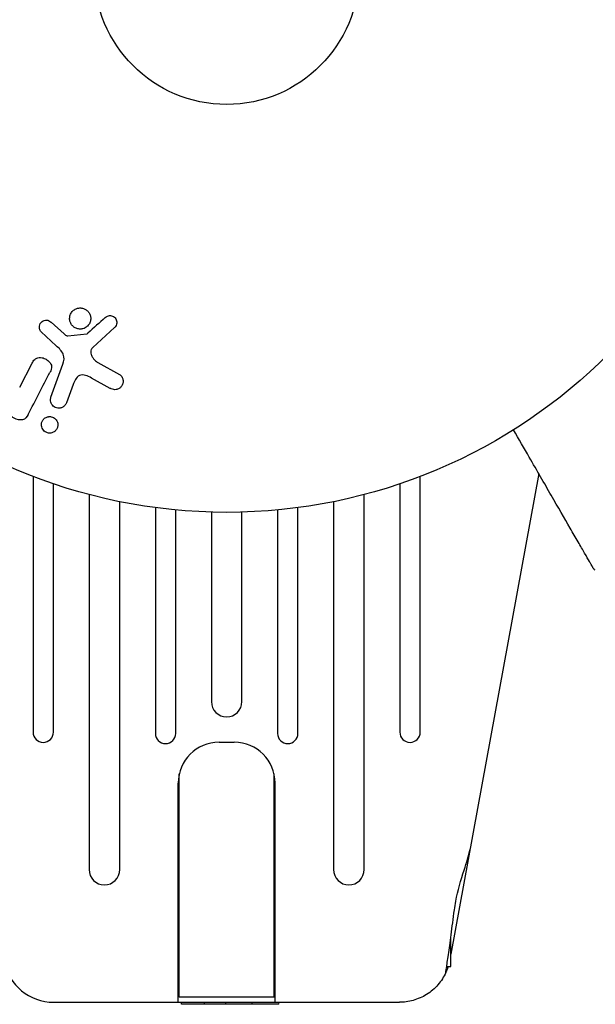
# Model space of a CAD drawing. Units: millimetres. Extents: x -11200 to 11200, y -11200 to 11200.
# Drawn here: x 4785 to 4841, y -8036 to -7939 of the extents above; entities that cross this region are included whole.
import ezdxf

# ---------------------------------------------------------------- set-up
doc = ezdxf.new("R2010")
doc.units = ezdxf.units.MM
doc.header["$LTSCALE"] = 20
doc.layers.add('2d', color=230, linetype='Continuous')

msp = doc.modelspace()

# ---------------------------------------------------------------- linework, layer by layer
at = {"layer": '2d'}
for p, q in [((4787.607, -7969.165), (4788.869, -7970.297)), ((4788.104, -7971.468), (4786.622, -7970.101)), ((4789.233, -7970.488), (4791.098, -7970.293)), ((4793.836, -7969.683), (4791.7, -7971.638)), ((4784.512, -7975.531), (4785.736, -7973.18)), ((4787.583, -7976.515), (4788.758, -7973.287)), ((4792.192, -7973.106), (4794.305, -7974.277)), ((4793.408, -7975.649), (4791.558, -7974.638)), ((4789.748, -7975.285), (4789.099, -7977.067)), ((4785.829, -7984.282), (4785.829, -8009.361)), ((4823.829, -8009.361), (4823.829, -7984.282)), ((4835.466, -7984.012), (4826.829, -8031.121)), ((4787.829, -8009.361), (4787.829, -7985.005)), ((4821.829, -7985.005), (4821.829, -8009.361)), ((4791.329, -7986.057), (4791.329, -8022.837)), ((4794.329, -8022.837), (4794.329, -7986.754)), ((4815.329, -7986.754), (4815.329, -8022.837)), ((4818.329, -8022.837), (4818.329, -7986.057)), ((4797.829, -7987.341), (4797.829, -8009.487)), ((4799.829, -8009.487), (4799.829, -7987.569)), ((4803.329, -7987.784), (4803.329, -8006.364)), ((4806.329, -8006.364), (4806.329, -7987.784)), ((4809.829, -7987.569), (4809.829, -8009.487)), ((4811.829, -8009.487), (4811.829, -7987.341)), ((4804.079, -8010.348), (4805.579, -8010.348)), ((4800.179, -8035.348), (4800.179, -8013.46)), ((4809.479, -8035.348), (4809.479, -8013.46)), ((4800.079, -8035.848), (4800.079, -8014.348)), ((4809.579, -8035.848), (4809.579, -8014.348)), ((4826.829, -8032.348), (4826.829, -8029.477)), ((4826.427, -8032.348), (4826.829, -8032.348)), ((4787.862, -8035.848), (4821.796, -8035.848)), ((4809.479, -8035.348), (4800.179, -8035.348)), ((4800.397, -8036.048), (4800.386, -8035.848)), ((4809.96, -8036.048), (4800.397, -8036.048)), ((4802.661, -8036.048), (4802.65, -8035.848)), ((4804.749, -8036.048), (4804.76, -8035.848)), ((4807.318, -8036.048), (4807.328, -8035.848)), ((4809.96, -8036.048), (4809.971, -8035.848))]:
    msp.add_line(p, q, dxfattribs=at)
for radius in [53, 13]:
    msp.add_circle((4804.829, -7934.805), radius, dxfattribs=at)
for centre, radius, start, end in [((4804.829, -8006.364), 1.5, 180, 0), ((4786.829, -8009.361), 1, 180, 0), ((4798.829, -8009.487), 1, 180, 0), ((4810.829, -8009.487), 1, 180, 0), ((4822.829, -8009.361), 1, 180, 0), ((4804.079, -8014.348), 4, 90, 180), ((4805.579, -8014.348), 4, 0, 90), ((4792.829, -8022.837), 1.5, 180, 0), ((4816.829, -8022.837), 1.5, 180, 0), ((4787.862, -8030.848), 5, 191.53691, 270.00002)]:
    msp.add_arc(centre, radius, start, end, dxfattribs=at)
for points, knots in [([(4790.696, -7969.804), (4790.592, -7969.83), (4790.48, -7969.839), (4790.371, -7969.831), (4790.261, -7969.822), (4790.15, -7969.795), (4790.047, -7969.752), (4789.948, -7969.71), (4789.855, -7969.652), (4789.774, -7969.582), (4789.694, -7969.513), (4789.624, -7969.431), (4789.57, -7969.342), (4789.512, -7969.249), (4789.47, -7969.148), (4789.445, -7969.044), (4789.418, -7968.933), (4789.41, -7968.818), (4789.42, -7968.706), (4789.43, -7968.586), (4789.463, -7968.468), (4789.514, -7968.359), (4789.567, -7968.246), (4789.642, -7968.14), (4789.733, -7968.052), (4789.824, -7967.965), (4789.934, -7967.892), (4790.054, -7967.843), (4790.102, -7967.823), (4790.152, -7967.806), (4790.204, -7967.794)], [0, 0, 0, 0, 0.0492127, 0.0492127, 0.0492127, 0.0985629, 0.0985629, 0.0985629, 0.1461901, 0.1461901, 0.1461901, 0.1936729, 0.1936729, 0.1936729, 0.2434261, 0.2434261, 0.2434261, 0.2970519, 0.2970519, 0.2970519, 0.3548805, 0.3548805, 0.3548805, 0.415485, 0.415485, 0.415485, 0.4757831, 0.4757831, 0.4757831, 0.5, 0.5, 0.5, 0.5]), ([(4790.204, -7967.794), (4790.273, -7967.777), (4790.345, -7967.767), (4790.417, -7967.764), (4790.532, -7967.76), (4790.65, -7967.776), (4790.762, -7967.811), (4790.865, -7967.844), (4790.965, -7967.894), (4791.054, -7967.957), (4791.14, -7968.019), (4791.217, -7968.095), (4791.28, -7968.179), (4791.344, -7968.265), (4791.395, -7968.362), (4791.429, -7968.461), (4791.466, -7968.568), (4791.485, -7968.68), (4791.486, -7968.79), (4791.487, -7968.909), (4791.467, -7969.028), (4791.428, -7969.138), (4791.388, -7969.256), (4791.325, -7969.367), (4791.245, -7969.463), (4791.164, -7969.56), (4791.062, -7969.644), (4790.949, -7969.706), (4790.871, -7969.749), (4790.785, -7969.783), (4790.696, -7969.804)], [0.5, 0.5, 0.5, 0.5, 0.5325, 0.5325, 0.5325, 0.5843306, 0.5843306, 0.5843306, 0.6325858, 0.6325858, 0.6325858, 0.6798809, 0.6798809, 0.6798809, 0.7287596, 0.7287596, 0.7287596, 0.781079, 0.781079, 0.781079, 0.8376169, 0.8376169, 0.8376169, 0.8975665, 0.8975665, 0.8975665, 0.9583179, 0.9583179, 0.9583179, 1, 1, 1, 1]), ([(4786.622, -7970.101), (4786.578, -7970.06), (4786.541, -7970.011), (4786.514, -7969.958), (4786.487, -7969.907), (4786.469, -7969.851), (4786.457, -7969.795), (4786.44, -7969.711), (4786.44, -7969.624), (4786.452, -7969.541), (4786.465, -7969.457), (4786.493, -7969.375), (4786.534, -7969.301), (4786.577, -7969.223), (4786.637, -7969.152), (4786.709, -7969.097), (4786.772, -7969.05), (4786.846, -7969.013), (4786.923, -7968.988), (4787.003, -7968.963), (4787.09, -7968.951), (4787.175, -7968.957), (4787.235, -7968.961), (4787.296, -7968.975), (4787.352, -7968.997), (4787.424, -7969.026), (4787.49, -7969.069), (4787.55, -7969.117), (4787.569, -7969.133), (4787.589, -7969.149), (4787.607, -7969.165)], [0, 0, 0, 0, 0.082221, 0.082221, 0.082221, 0.163511, 0.163511, 0.163511, 0.287426, 0.287426, 0.287426, 0.413061, 0.413061, 0.413061, 0.546586, 0.546586, 0.546586, 0.661904, 0.661904, 0.661904, 0.780544, 0.780544, 0.780544, 0.862621, 0.862621, 0.862621, 0.966358, 0.966358, 0.966358, 1, 1, 1, 1]), ([(4792.918, -7968.703), (4792.98, -7968.647), (4793.052, -7968.598), (4793.131, -7968.564), (4793.191, -7968.538), (4793.257, -7968.521), (4793.324, -7968.515), (4793.392, -7968.51), (4793.461, -7968.516), (4793.527, -7968.531), (4793.595, -7968.547), (4793.661, -7968.573), (4793.72, -7968.608), (4793.784, -7968.644), (4793.842, -7968.692), (4793.888, -7968.746), (4793.93, -7968.797), (4793.965, -7968.854), (4793.99, -7968.914), (4794.017, -7968.979), (4794.035, -7969.049), (4794.042, -7969.118), (4794.051, -7969.2), (4794.046, -7969.285), (4794.026, -7969.365), (4794.006, -7969.446), (4793.969, -7969.524), (4793.919, -7969.592), (4793.894, -7969.625), (4793.867, -7969.656), (4793.836, -7969.683)], [0, 0, 0, 0, 0.121966, 0.121966, 0.121966, 0.214779, 0.214779, 0.214779, 0.307643, 0.307643, 0.307643, 0.401902, 0.401902, 0.401902, 0.50199, 0.50199, 0.50199, 0.594015, 0.594015, 0.594015, 0.695052, 0.695052, 0.695052, 0.816614, 0.816614, 0.816614, 0.940808, 0.940808, 0.940808, 1, 1, 1, 1]), ([(4788.869, -7970.297), (4788.898, -7970.322), (4788.926, -7970.349), (4788.955, -7970.374), (4788.991, -7970.405), (4789.03, -7970.435), (4789.074, -7970.457), (4789.101, -7970.471), (4789.13, -7970.481), (4789.16, -7970.486), (4789.184, -7970.49), (4789.209, -7970.491), (4789.233, -7970.488)], [0, 0, 0, 0, 0.271486, 0.271486, 0.271486, 0.613888, 0.613888, 0.613888, 0.826923, 0.826923, 0.826923, 1, 1, 1, 1]), ([(4791.098, -7970.293), (4791.118, -7970.291), (4791.137, -7970.285), (4791.155, -7970.277), (4791.171, -7970.269), (4791.186, -7970.259), (4791.199, -7970.248)], [0, 0, 0, 0, 0.529214, 0.529214, 0.529214, 1, 1, 1, 1]), ([(4788.758, -7973.287), (4788.872, -7972.975), (4788.923, -7972.628), (4788.659, -7971.976), (4788.375, -7971.717), (4788.104, -7971.468)], [0, 0, 0, 0, 0.5, 0.5, 1, 1, 1, 1]), ([(4791.7, -7971.638), (4791.633, -7971.699), (4791.576, -7971.772), (4791.538, -7971.853), (4791.503, -7971.929), (4791.484, -7972.013), (4791.484, -7972.097), (4791.483, -7972.169), (4791.495, -7972.243), (4791.517, -7972.314), (4791.551, -7972.428), (4791.61, -7972.537), (4791.681, -7972.637), (4791.784, -7972.783), (4791.914, -7972.916), (4792.062, -7973.023), (4792.103, -7973.053), (4792.147, -7973.081), (4792.192, -7973.106)], [0, 0, 0, 0, 0.155271, 0.155271, 0.155271, 0.300602, 0.300602, 0.300602, 0.425017, 0.425017, 0.425017, 0.625972, 0.625972, 0.625972, 0.919161, 0.919161, 0.919161, 1, 1, 1, 1]), ([(4785.736, -7973.18), (4785.805, -7973.048), (4785.883, -7972.917), (4785.991, -7972.812), (4786.045, -7972.758), (4786.109, -7972.711), (4786.181, -7972.678), (4786.253, -7972.646), (4786.334, -7972.627), (4786.417, -7972.62), (4786.519, -7972.612), (4786.626, -7972.622), (4786.73, -7972.645), (4786.86, -7972.674), (4786.989, -7972.725), (4787.106, -7972.792), (4787.223, -7972.859), (4787.332, -7972.944), (4787.422, -7973.043), (4787.486, -7973.114), (4787.542, -7973.193), (4787.581, -7973.278), (4787.614, -7973.349), (4787.636, -7973.425), (4787.642, -7973.5), (4787.65, -7973.592), (4787.637, -7973.684), (4787.614, -7973.771), (4787.583, -7973.882), (4787.536, -7973.988), (4787.483, -7974.089)], [0, 0, 0, 0, 0.149047, 0.149047, 0.149047, 0.224258, 0.224258, 0.224258, 0.300011, 0.300011, 0.300011, 0.394683, 0.394683, 0.394683, 0.514913, 0.514913, 0.514913, 0.635701, 0.635701, 0.635701, 0.72283, 0.72283, 0.72283, 0.796261, 0.796261, 0.796261, 0.886016, 0.886016, 0.886016, 1, 1, 1, 1]), ([(4791.558, -7974.638), (4791.375, -7974.538), (4791.19, -7974.444), (4790.789, -7974.32), (4790.565, -7974.305), (4790.209, -7974.474), (4790.083, -7974.626), (4789.885, -7974.941), (4789.811, -7975.111), (4789.748, -7975.285)], [0, 0, 0, 0, 0.25, 0.25, 0.5, 0.5, 0.75, 0.75, 1, 1, 1, 1]), ([(4794.305, -7974.277), (4794.366, -7974.311), (4794.422, -7974.357), (4794.467, -7974.408), (4794.512, -7974.459), (4794.549, -7974.517), (4794.577, -7974.576), (4794.621, -7974.669), (4794.647, -7974.769), (4794.656, -7974.867), (4794.666, -7974.968), (4794.659, -7975.07), (4794.635, -7975.167), (4794.608, -7975.274), (4794.559, -7975.377), (4794.49, -7975.465), (4794.429, -7975.542), (4794.352, -7975.61), (4794.264, -7975.664), (4794.178, -7975.716), (4794.078, -7975.756), (4793.973, -7975.773), (4793.901, -7975.785), (4793.825, -7975.785), (4793.752, -7975.774), (4793.66, -7975.759), (4793.569, -7975.728), (4793.485, -7975.688), (4793.459, -7975.676), (4793.433, -7975.663), (4793.408, -7975.649)], [0, 0, 0, 0, 0.078905, 0.078905, 0.078905, 0.156895, 0.156895, 0.156895, 0.278767, 0.278767, 0.278767, 0.402824, 0.402824, 0.402824, 0.540222, 0.540222, 0.540222, 0.661123, 0.661123, 0.661123, 0.781936, 0.781936, 0.781936, 0.864404, 0.864404, 0.864404, 0.968184, 0.968184, 0.968184, 1, 1, 1, 1]), ([(4789.099, -7977.067), (4789.064, -7977.162), (4789.011, -7977.251), (4788.943, -7977.328), (4788.875, -7977.405), (4788.789, -7977.47), (4788.692, -7977.517), (4788.603, -7977.56), (4788.502, -7977.588), (4788.398, -7977.595), (4788.308, -7977.602), (4788.214, -7977.593), (4788.125, -7977.568), (4788.046, -7977.546), (4787.969, -7977.511), (4787.9, -7977.466), (4787.834, -7977.423), (4787.775, -7977.37), (4787.725, -7977.312), (4787.673, -7977.25), (4787.631, -7977.181), (4787.601, -7977.11), (4787.567, -7977.031), (4787.546, -7976.948), (4787.538, -7976.866), (4787.53, -7976.773), (4787.537, -7976.68), (4787.56, -7976.592), (4787.566, -7976.566), (4787.574, -7976.54), (4787.583, -7976.515)], [0, 0, 0, 0, 0.128283, 0.128283, 0.128283, 0.257197, 0.257197, 0.257197, 0.376438, 0.376438, 0.376438, 0.47937, 0.47937, 0.47937, 0.570293, 0.570293, 0.570293, 0.657943, 0.657943, 0.657943, 0.74995, 0.74995, 0.74995, 0.851832, 0.851832, 0.851832, 0.966572, 0.966572, 0.966572, 1, 1, 1, 1]), ([(4785.334, -7978.219), (4785.219, -7978.439), (4785.063, -7978.665), (4784.541, -7978.791), (4784.242, -7978.701), (4783.722, -7978.454), (4783.473, -7978.283), (4783.201, -7977.81), (4783.178, -7977.544), (4783.161, -7977.287)], [0, 0, 0, 0, 0.25, 0.25, 0.5, 0.5, 0.75, 0.75, 1, 1, 1, 1]), ([(4787.461, -7980.034), (4787.383, -7980.035), (4787.304, -7980.024), (4787.228, -7980.001), (4787.152, -7979.979), (4787.077, -7979.945), (4787.012, -7979.902), (4786.947, -7979.859), (4786.888, -7979.807), (4786.839, -7979.75), (4786.788, -7979.689), (4786.746, -7979.622), (4786.715, -7979.552), (4786.68, -7979.474), (4786.659, -7979.391), (4786.65, -7979.31), (4786.64, -7979.217), (4786.647, -7979.123), (4786.669, -7979.035), (4786.692, -7978.936), (4786.735, -7978.841), (4786.794, -7978.758), (4786.855, -7978.672), (4786.935, -7978.595), (4787.029, -7978.537), (4787.116, -7978.483), (4787.219, -7978.443), (4787.326, -7978.426), (4787.365, -7978.42), (4787.405, -7978.416), (4787.446, -7978.416)], [0, 0, 0, 0, 0.0433665, 0.0433665, 0.0433665, 0.0868094, 0.0868094, 0.0868094, 0.1295054, 0.1295054, 0.1295054, 0.1746613, 0.1746613, 0.1746613, 0.2253036, 0.2253036, 0.2253036, 0.2831823, 0.2831823, 0.2831823, 0.3477345, 0.3477345, 0.3477345, 0.4147773, 0.4147773, 0.4147773, 0.4773892, 0.4773892, 0.4773892, 0.5, 0.5, 0.5, 0.5]), ([(4787.446, -7978.416), (4787.501, -7978.415), (4787.557, -7978.42), (4787.612, -7978.431), (4787.694, -7978.447), (4787.774, -7978.477), (4787.847, -7978.517), (4787.916, -7978.555), (4787.978, -7978.603), (4788.032, -7978.658), (4788.087, -7978.714), (4788.134, -7978.778), (4788.169, -7978.844), (4788.208, -7978.918), (4788.236, -7978.997), (4788.25, -7979.076), (4788.267, -7979.166), (4788.268, -7979.257), (4788.255, -7979.345), (4788.24, -7979.443), (4788.207, -7979.539), (4788.158, -7979.625), (4788.106, -7979.716), (4788.035, -7979.799), (4787.949, -7979.866), (4787.866, -7979.929), (4787.767, -7979.98), (4787.66, -7980.008), (4787.596, -7980.024), (4787.529, -7980.033), (4787.461, -7980.034)], [0.5, 0.5, 0.5, 0.5, 0.5308264, 0.5308264, 0.5308264, 0.5764939, 0.5764939, 0.5764939, 0.619222, 0.619222, 0.619222, 0.6634255, 0.6634255, 0.6634255, 0.7123401, 0.7123401, 0.7123401, 0.7680844, 0.7680844, 0.7680844, 0.8308981, 0.8308981, 0.8308981, 0.8977418, 0.8977418, 0.8977418, 0.9621491, 0.9621491, 0.9621491, 1, 1, 1, 1]), ([(4840.829, -7993.302), (4840.829, -7993.302), (4840.826, -7993.297), (4840.814, -7993.275), (4840.804, -7993.259), (4840.78, -7993.217), (4840.77, -7993.2), (4840.752, -7993.169), (4840.746, -7993.157), (4840.735, -7993.139), (4840.733, -7993.135), (4840.721, -7993.115), (4840.713, -7993.101), (4840.679, -7993.042), (4840.646, -7992.984), (4840.558, -7992.832), (4840.504, -7992.739), (4840.316, -7992.414), (4840.157, -7992.138), (4839.783, -7991.49), (4839.568, -7991.117), (4839.09, -7990.29), (4838.826, -7989.832), (4837.985, -7988.377), (4837.361, -7987.295), (4836.017, -7984.968), (4835.298, -7983.721), (4834.034, -7981.532), (4833.514, -7980.632), (4832.982, -7979.71)], [0.04849628, 0.04849628, 0.04849628, 0.04849628, 0.05354217, 0.05354217, 0.0594913, 0.0594913, 0.06246586, 0.06246586, 0.06395314, 0.06395314, 0.06469679, 0.06469679, 0.06544043, 0.06544043, 0.06692771, 0.06692771, 0.06841499, 0.06841499, 0.07138956, 0.07138956, 0.07436412, 0.07436412, 0.07733869, 0.07733869, 0.08328782, 0.08328782, 0.08923695, 0.08923695, 0.09319251, 0.09319251, 0.09319251, 0.09319251]), ([(4841.018, -7993.488), (4840.97, -7993.462), (4840.927, -7993.427), (4840.879, -7993.374), (4840.868, -7993.361), (4840.848, -7993.332), (4840.838, -7993.318), (4840.829, -7993.302)], [0.0000349, 0.0000349, 0.0000349, 0.0000349, 0.1620368, 0.1620368, 0.2142127, 0.2142127, 0.2669736, 0.2669736, 0.2669736, 0.2669736]), ([(4827.185, -8026.794), (4827.222, -8026.51), (4827.265, -8026.228), (4827.507, -8024.908), (4827.829, -8023.842), (4828.376, -8022.144), (4828.6, -8021.466), (4828.706, -8020.885)], [-2.7925165, -2.7925165, -2.7925165, -2.7925165, -2.7077042, -2.7077042, -2.3900658, -2.3900658, -2.1469661, -2.1469661, -2.1469661, -2.1469661]), ([(4826.343, -8032.927), (4826.343, -8032.927), (4826.365, -8032.775), (4826.452, -8032.179), (4826.516, -8031.735), (4826.672, -8030.622), (4826.763, -8029.966), (4826.964, -8028.477), (4827.074, -8027.65), (4827.185, -8026.794)], [-1.02524, -1.02524, -1.02524, -1.02524, -0.770894, -0.770894, -0.512825, -0.512825, -0.261262, -0.261262, -0.000094, -0.000094, -0.000094, -0.000094]), ([(4826.343, -8032.927), (4826.149, -8033.352), (4825.887, -8033.763), (4825.247, -8034.499), (4824.867, -8034.824), (4824.039, -8035.344), (4823.59, -8035.539), (4822.686, -8035.791), (4822.23, -8035.848), (4821.796, -8035.848)], [0, 0, 0, 0, 0.25, 0.25, 0.5, 0.5, 0.75, 0.75, 1, 1, 1, 1]), ([(4826.565, -8032.348), (4826.532, -8032.454), (4826.499, -8032.546), (4826.429, -8032.731), (4826.395, -8032.81), (4826.362, -8032.885), (4826.355, -8032.902), (4826.345, -8032.922), (4826.343, -8032.927), (4826.343, -8032.927)], [-0.2908201, -0.2908201, -0.2908201, -0.2908201, -0.2096369, -0.2096369, -0.0976921, -0.0976921, -0.0451866, -0.0451866, -0.0001488, -0.0001488, -0.0001488, -0.0001488])]:
    msp.add_open_spline(points, degree=3, knots=knots, dxfattribs=at)
for points in [[(4792.918, -7968.703), (4792.357, -7969.206), (4791.784, -7969.722), (4791.199, -7970.248)], [(4785.334, -7978.219), (4786.078, -7976.789), (4786.796, -7975.409), (4787.483, -7974.089)]]:
    msp.add_open_spline(points, degree=3, dxfattribs=at)

doc.saveas('drawing.dxf')
